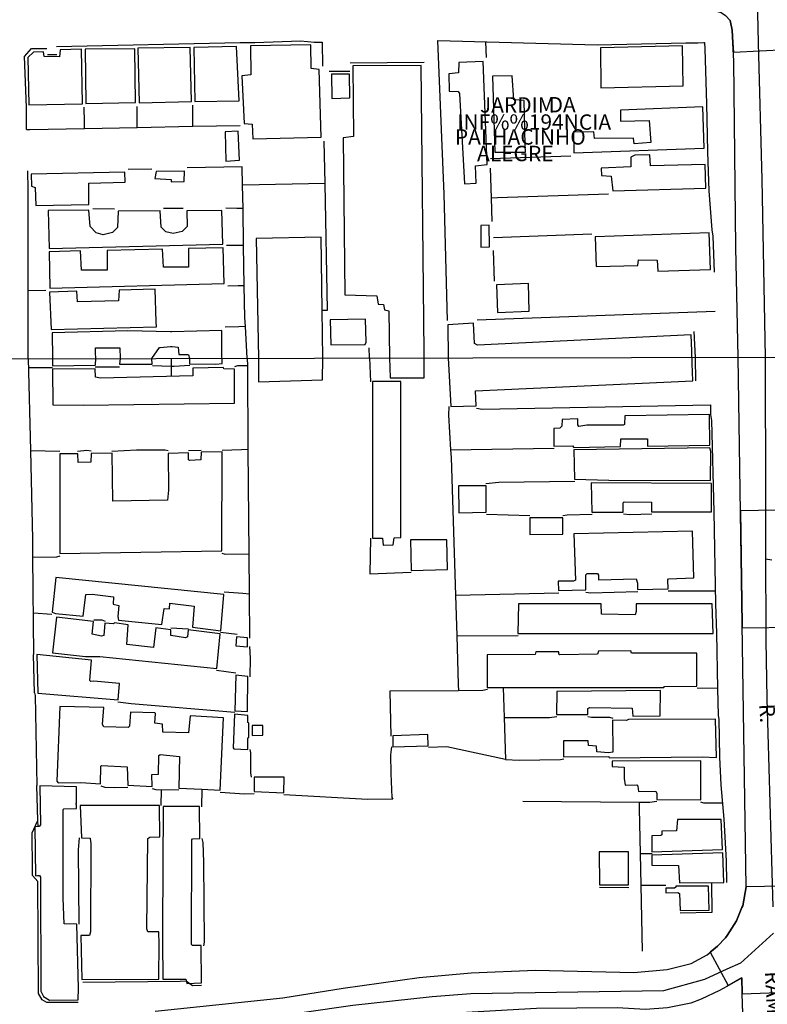
# Model space of a CAD drawing. Extents: x 178293 to 180714, y 1674274 to 1677052.
# Drawn here: x 179775 to 179897, y 1676389 to 1676549 of the extents above; entities that cross this region are included whole.
import ezdxf
from ezdxf.enums import TextEntityAlignment as Align

# ---------------------------------------------------------------- set-up
doc = ezdxf.new("R2010")
doc.units = 0
doc.header["$MEASUREMENT"] = 0
for name, color, linetype in [('V-CANTEIRO', 6, 'CONTINUOUS'), ('V-CRUZAMENTO', 1, 'CONTINUOUS'), ('V-EDIFICACAO', 2, 'CONTINUOUS'), ('V-EDIFICACAO_IDENTIFICADA', 6, 'CONTINUOUS'), ('V-EIXO_DE_LOGRADOURO', 3, 'CONTINUOUS'), ('V-LOTE', 1, 'CONTINUOUS'), ('V-NOME_DOS_LOGRADOUROS', 7, 'CONTINUOUS'), ('V-QUADRA', 5, 'CONTINUOUS'), ('V-TESTADA', 6, 'CONTINUOUS'), ('X-LIMITE_1000', 7, 'CONTINUOUS')]:
    doc.layers.add(name, color=color, linetype=linetype)

msp = doc.modelspace()

# ---------------------------------------------------------------- linework, layer by layer
at = {"layer": 'V-CANTEIRO'}
msp.add_lwpolyline([(179893.22, 1676377.95), (179892.78, 1676390.82), (179892.69, 1676393.42), (179890.27, 1676392.03), (179889.06, 1676391.33), (179886.09, 1676389.94), (179884.39, 1676389.32), (179880.63, 1676388.51), (179877.05, 1676388.26), (179872.45, 1676388.52), (179859.31, 1676388.41), (179846.93, 1676387.71), (179805.83, 1676383), (179804.03, 1676382.77), (179803.63, 1676382.46), (179803.63, 1676382.23), (179803.7, 1676381.91), (179803.95, 1676381.76), (179889.01, 1676377.81)], close=True, dxfattribs=at)
at = {"layer": 'V-CRUZAMENTO', "linetype": 'Continuous', "flags": 128}
msp.add_lwpolyline([(179899.49, 1676562.82), (179891.01, 1676562.82), (179891.01, 1676562.58), (179890.85, 1676561.69), (179890.64, 1676560.99), (179889.72, 1676559.8), (179888.31, 1676558.98), (179887.18, 1676558.83), (179887.35, 1676550.8), (179887.98, 1676550.8), (179889.37, 1676550.44), (179890.07, 1676549.96), (179890.79, 1676549.12), (179891.15, 1676547.55), (179891.26, 1676545.5), (179891.34, 1676543.96), (179899.92, 1676544.39)], dxfattribs=at)
for points in [[(179908.44, 1676463.15), (179906.01, 1676463.65), (179904.58, 1676463.95), (179902.95, 1676464.77), (179902.09, 1676465.61), (179901.64, 1676466.35), (179901.23, 1676467.51), (179901.2, 1676469.51), (179892.48, 1676469.38), (179892.76, 1676450.96), (179892.77, 1676450.32), (179901.51, 1676450.45), (179901.48, 1676451.98), (179901.55, 1676452.7), (179902.7, 1676454.57), (179903.72, 1676455.17), (179904.34, 1676455.32), (179906.74, 1676454.94)], [(179902.85, 1676396.61), (179902.5, 1676401.55), (179902.44, 1676405.07), (179902.39, 1676408.37), (179893.4, 1676408.23), (179892.85, 1676405.15), (179892.73, 1676404.85), (179891.86, 1676402.66), (179890.32, 1676400.32), (179890.07, 1676399.94), (179888.76, 1676398.57), (179887.55, 1676397.57), (179890.51, 1676392.17), (179892.69, 1676393.42), (179892.78, 1676390.82), (179903.04, 1676391.19), (179903.03, 1676391.59)]]:
    msp.add_lwpolyline(points, close=True, dxfattribs=at)
at = {"layer": 'V-EDIFICACAO'}
for points in [[(179779.22, 1676543.25), (179779.14, 1676544.02), (179777.47, 1676543.99), (179776.55, 1676543.08), (179776.71, 1676535.41), (179785.46, 1676535.57), (179785.3, 1676544.46), (179781.85, 1676544.37), (179781.7, 1676543.2), (179779.22, 1676543.25)], [(179785.92, 1676544.45), (179786.03, 1676535.6), (179794.11, 1676535.77), (179793.95, 1676544.53), (179785.92, 1676544.45)], [(179794.48, 1676544.65), (179794.7, 1676535.73), (179803.18, 1676535.93), (179802.96, 1676544.73), (179794.48, 1676544.65)], [(179803.59, 1676544.75), (179803.75, 1676535.94), (179810.96, 1676536.06), (179810.5, 1676544.92), (179803.59, 1676544.75)], [(179812.77, 1676545.01), (179812.85, 1676540.27), (179811.4, 1676540.12), (179811.74, 1676532.39), (179813.07, 1676532.28), (179813.16, 1676529.86), (179824.27, 1676530.15), (179823.98, 1676541.13), (179822.66, 1676541.3), (179822.6, 1676545.17), (179812.77, 1676545.01)], [(179869.71, 1676544.69), (179869.8, 1676538.17), (179883.15, 1676538.51), (179883.06, 1676545), (179869.71, 1676544.69)], [(179841.04, 1676494.25), (179841.03, 1676495.18), (179840.55, 1676541.8), (179829.42, 1676541.75), (179829.57, 1676530.24), (179827.86, 1676530.06), (179828.12, 1676504.48), (179833.36, 1676504.35), (179833.57, 1676502.99), (179834.45, 1676502.94), (179834.6, 1676502.09), (179835.28, 1676501.91), (179835.42, 1676494.24), (179835.51, 1676491), (179841.04, 1676491), (179841.04, 1676493.18)], [(179846.69, 1676542.29), (179846.6, 1676540.6), (179845.03, 1676540.47), (179845.09, 1676537.65), (179846.57, 1676537.57), (179846.81, 1676537.24), (179847.58, 1676522.55), (179849.52, 1676522.64), (179849.37, 1676525.46), (179851.28, 1676525.7), (179850.64, 1676542.48), (179846.69, 1676542.29)], [(179825.99, 1676540.4), (179826.02, 1676536.46), (179828.93, 1676536.54), (179828.87, 1676540.37), (179825.99, 1676540.4)], [(179865.32, 1676530.94), (179865.39, 1676527.6), (179886.6, 1676528.37), (179886.37, 1676535.06), (179872.95, 1676534.54), (179872.95, 1676532.74), (179877.65, 1676532.87), (179877.91, 1676529.27), (179875.21, 1676529.08), (179875.08, 1676529.98), (179868.77, 1676529.91), (179868.64, 1676531), (179865.32, 1676530.94)], [(179808.65, 1676531.01), (179808.78, 1676526.25), (179811.02, 1676526.4), (179810.78, 1676531.12), (179808.65, 1676531.01)], [(179877.84, 1676525.48), (179877.72, 1676527.26), (179875.29, 1676527.2), (179874.68, 1676526.92), (179874.64, 1676525.3), (179869.81, 1676525.09), (179869.86, 1676523.92), (179871.45, 1676523.81), (179871.71, 1676521.4), (179886.88, 1676521.88), (179886.76, 1676525.7), (179877.84, 1676525.48)], [(179777.13, 1676524.13), (179777.18, 1676522.18), (179777.74, 1676521.95), (179777.85, 1676519.01), (179786.48, 1676519.17), (179786.51, 1676522.67), (179792.38, 1676522.81), (179792.35, 1676524.45), (179777.13, 1676524.13)], [(179797.42, 1676524.55), (179797.22, 1676523.44), (179799.89, 1676523.26), (179799.91, 1676522.9), (179801.99, 1676522.96), (179802.03, 1676524.63), (179797.42, 1676524.55)], [(179791.24, 1676518.12), (179791.17, 1676515.46), (179790.35, 1676514.63), (179788.82, 1676514.24), (179787.68, 1676514.57), (179786.69, 1676515.6), (179786.49, 1676518.29), (179779.87, 1676518.23), (179780.03, 1676512.05), (179808.29, 1676512.77), (179808.12, 1676518.2), (179802.44, 1676518.17), (179802.47, 1676515.6), (179801.65, 1676514.79), (179800.22, 1676514.46), (179799.01, 1676514.76), (179798.25, 1676515.51), (179798.08, 1676518.15), (179791.24, 1676518.12)], [(179850.24, 1676515.8), (179850.23, 1676512.25), (179851.64, 1676512.31), (179851.63, 1676515.83), (179850.24, 1676515.8)], [(179868.88, 1676513.95), (179869.04, 1676509.12), (179875.78, 1676509.27), (179875.89, 1676510.19), (179878.92, 1676510.14), (179879.04, 1676508.35), (179887.59, 1676508.63), (179887.42, 1676514.59), (179868.88, 1676513.95)], [(179789.49, 1676511.73), (179789.45, 1676508.51), (179785.28, 1676508.5), (179785.13, 1676511.65), (179780.06, 1676511.52), (179780.17, 1676505.57), (179808.51, 1676506.37), (179808.34, 1676512.17), (179802.69, 1676512.04), (179802.72, 1676509.03), (179798.66, 1676509.03), (179798.5, 1676511.94), (179789.49, 1676511.73)], [(179852.79, 1676506.13), (179852.95, 1676501.62), (179858.14, 1676501.86), (179857.99, 1676506.34), (179852.79, 1676506.13)], [(179780.12, 1676504.93), (179780.34, 1676498.87), (179797.5, 1676499.29), (179797.47, 1676500.1), (179797.27, 1676505.4), (179791.42, 1676505.27), (179791.31, 1676503.53), (179784.67, 1676503.37), (179784.56, 1676505.11), (179780.12, 1676504.93)], [(179825.75, 1676500.44), (179825.85, 1676496.39), (179831.42, 1676496.44), (179831.6, 1676496.81), (179831.49, 1676500.57), (179825.75, 1676500.44)], [(179844.94, 1676494.25), (179845.35, 1676486.32), (179849.48, 1676486.43), (179849.41, 1676488.87), (179884.74, 1676490.51), (179884.65, 1676493.33), (179884.57, 1676495.33), (179884.46, 1676498), (179849.72, 1676496.31), (179849.24, 1676496.6), (179849.07, 1676499.9), (179844.87, 1676499.64)], [(179796.75, 1676494.17), (179798, 1676495.95), (179798.11, 1676495.96), (179799.79, 1676496.08), (179800.03, 1676496.09), (179801, 1676495.99), (179801.11, 1676494.81), (179802.52, 1676494.78), (179802.73, 1676494.77), (179802.85, 1676494.18), (179802.88, 1676493.3), (179807.15, 1676493.24), (179808.16, 1676493.32), (179808.15, 1676495.16), (179808.15, 1676498.7), (179800, 1676498.46), (179799.76, 1676498.46), (179792.86, 1676498.63), (179780.54, 1676498.31), (179780.57, 1676494.14), (179780.6, 1676492.98), (179787.54, 1676493.04), (179787.55, 1676493.13), (179787.61, 1676494.13), (179787.6, 1676495.13), (179787.59, 1676495.86), (179791.54, 1676495.87), (179791.57, 1676494.16), (179791.5, 1676493.2), (179796.81, 1676493.2), (179796.74, 1676494.15)], [(179803.39, 1676492.6), (179803.39, 1676491.32), (179788.37, 1676490.97), (179787.6, 1676491.09), (179787.54, 1676492.47), (179780.6, 1676492.4), (179780.63, 1676486.62), (179785.65, 1676486.55), (179810.17, 1676486.87), (179810.2, 1676492.4), (179808.47, 1676492.47), (179808.41, 1676492.66), (179803.39, 1676492.6)], [(179832.64, 1676490.39), (179832.64, 1676464.91), (179834.27, 1676464.95), (179834.36, 1676463.8), (179835.99, 1676463.83), (179836.15, 1676464.98), (179837.24, 1676465.01), (179837.24, 1676490.42), (179832.64, 1676490.39)], [(179873.68, 1676484.83), (179873.62, 1676483.42), (179873.39, 1676483.29), (179867.48, 1676483.29), (179866.17, 1676483.1), (179866.04, 1676483.36), (179866.04, 1676484.35), (179863.48, 1676484.22), (179863.42, 1676483.13), (179863.13, 1676482.81), (179862.14, 1676482.78), (179862.14, 1676479.91), (179865.18, 1676479.97), (179865.4, 1676479.68), (179872.98, 1676479.81), (179873.01, 1676481.06), (179877.39, 1676481.09), (179877.39, 1676479.87), (179887.49, 1676480.07), (179887.43, 1676485.05), (179873.68, 1676484.83)], [(179799.39, 1676478.69), (179799.43, 1676472.75), (179799.27, 1676471.12), (179790.38, 1676470.92), (179790.28, 1676478.75), (179786.86, 1676478.69), (179786.8, 1676477.28), (179784.75, 1676477.25), (179784.69, 1676478.66), (179781.75, 1676478.66), (179781.75, 1676462.45), (179808.12, 1676462.84), (179808.18, 1676478.95), (179804.76, 1676478.91), (179804.73, 1676477.67), (179802.88, 1676477.54), (179802.72, 1676477.67), (179802.72, 1676478.82), (179799.39, 1676478.69)], [(179865.4, 1676479.27), (179865.5, 1676474.54), (179871.06, 1676474.34), (179887.62, 1676474.31), (179887.65, 1676479.01), (179887.52, 1676479.62), (179865.4, 1676479.27)], [(179847.95, 1676473.45), (179846.64, 1676473.45), (179846.67, 1676469.07), (179851.15, 1676469.13), (179851.11, 1676473.45), (179847.95, 1676473.45)], [(179868.21, 1676473.9), (179868.31, 1676469.17), (179873.42, 1676469.18), (179873.39, 1676470.7), (179873.55, 1676470.83), (179878, 1676470.8), (179878.03, 1676469.2), (179887.75, 1676469.23), (179887.75, 1676473.83), (179868.21, 1676473.9)], [(179858.21, 1676468.21), (179858.24, 1676465.52), (179863.58, 1676465.59), (179863.58, 1676468.24), (179858.21, 1676468.21)], [(179865.4, 1676465.62), (179865.63, 1676458.07), (179865.34, 1676457.95), (179862.84, 1676457.91), (179862.91, 1676456.44), (179867.32, 1676456.54), (179867.32, 1676458.97), (179867.54, 1676459.19), (179869.21, 1676459.19), (179869.37, 1676458.9), (179869.37, 1676458.14), (179875.53, 1676458.3), (179875.73, 1676457.63), (179875.73, 1676456.6), (179880.71, 1676456.67), (179880.65, 1676458.17), (179880.78, 1676458.33), (179884.9, 1676458.46), (179884.68, 1676466.06), (179865.4, 1676465.62)], [(179838.81, 1676464.63), (179838.9, 1676459.67), (179844.85, 1676459.83), (179844.75, 1676464.63), (179838.81, 1676464.63)], [(179781.14, 1676458.52), (179780.54, 1676452.9), (179781.05, 1676452.7), (179785.59, 1676452.22), (179786, 1676455.77), (179787.06, 1676455.84), (179790.48, 1676455.39), (179790.44, 1676454.17), (179791.37, 1676453.98), (179791.21, 1676452.19), (179791.31, 1676451.58), (179798.34, 1676450.88), (179798.72, 1676453.5), (179799.62, 1676453.44), (179799.68, 1676454.33), (179803.65, 1676453.89), (179803.33, 1676450.43), (179807.96, 1676449.86), (179808.47, 1676455.74), (179781.14, 1676458.52)], [(179856.39, 1676454.24), (179856.29, 1676449.44), (179888.07, 1676449.44), (179887.91, 1676454.27), (179875.5, 1676454.27), (179875.5, 1676452.99), (179875.34, 1676452.48), (179869.91, 1676452.54), (179869.81, 1676454.27), (179856.39, 1676454.24)], [(179781.24, 1676452.1), (179780.57, 1676446.28), (179785.97, 1676445.7), (179788.27, 1676445.67), (179807.29, 1676443.71), (179807.87, 1676449.35), (179802.67, 1676449.99), (179802.53, 1676448.87), (179802.21, 1676448.74), (179799.81, 1676449.09), (179799.81, 1676449.99), (179797.38, 1676450.34), (179797, 1676447.17), (179792.65, 1676447.65), (179792.91, 1676450.85), (179790.67, 1676451.14), (179790.48, 1676450.98), (179789.1, 1676451.11), (179788.94, 1676449.09), (179788.56, 1676449), (179787.06, 1676449.32), (179787.25, 1676451.36), (179781.24, 1676452.1)], [(179810.52, 1676448.87), (179810.39, 1676447.4), (179812.28, 1676447.27), (179812.28, 1676448.71), (179810.52, 1676448.87)], [(179778.04, 1676445.99), (179778.2, 1676439.73), (179791.24, 1676438.61), (179791.47, 1676441.29), (179787.28, 1676441.68), (179786.83, 1676441.61), (179786.64, 1676441.77), (179786.9, 1676445.1), (179778.04, 1676445.99)], [(179853.87, 1676440.62), (179880.04, 1676440.62), (179880.11, 1676440.78), (179885.41, 1676440.84), (179885.41, 1676446.21), (179874.74, 1676446.21), (179874.67, 1676446.6), (179869.37, 1676446.53), (179869.24, 1676446.05), (179863.1, 1676445.93), (179862.94, 1676446.05), (179862.94, 1676446.44), (179859.2, 1676446.44), (179859.07, 1676446.02), (179851.27, 1676445.96), (179851.31, 1676440.62)], [(179810.42, 1676442.67), (179810.22, 1676436.86), (179812.31, 1676436.72), (179812.37, 1676442.44), (179810.42, 1676442.67)], [(179862.62, 1676439.98), (179862.56, 1676436.27), (179867.67, 1676436.27), (179867.67, 1676437.23), (179867.96, 1676437.36), (179874.86, 1676437.3), (179874.96, 1676435.99), (179879.43, 1676436.02), (179879.47, 1676440.14), (179862.62, 1676439.98)], [(179804.9, 1676424.09), (179807.87, 1676423.93), (179808.38, 1676435.73), (179802.97, 1676436.05), (179802.72, 1676433.24), (179798.53, 1676433.36), (179798.5, 1676434.68), (179797.22, 1676434.83), (179797.35, 1676436.4), (179797.22, 1676436.53), (179793.26, 1676436.62), (179793.13, 1676434.36), (179792.87, 1676434.13), (179788.94, 1676434.26), (179788.72, 1676434.61), (179788.91, 1676437.36), (179781.75, 1676437.55), (179781.3, 1676425.41), (179781.49, 1676425.15), (179785.2, 1676425.18), (179788.4, 1676424.99), (179788.43, 1676427.83), (179788.56, 1676427.96), (179792.75, 1676427.71), (179792.81, 1676424.77), (179796.77, 1676424.54), (179796.74, 1676426.49), (179797.83, 1676426.56), (179797.89, 1676429.56), (179798.12, 1676429.72), (179801.22, 1676429.43), (179801.12, 1676424.29)], [(179810.2, 1676436.31), (179809.97, 1676430.81), (179810.1, 1676430.65), (179812.34, 1676430.58), (179812.34, 1676432.34), (179812.53, 1676432.57), (179812.53, 1676434.83), (179812.34, 1676434.96), (179812.34, 1676436.11), (179810.2, 1676436.31)], [(179813.08, 1676434.45), (179813.08, 1676432.85), (179814.8, 1676432.89), (179814.8, 1676434.45), (179813.08, 1676434.45)], [(179874.26, 1676435.44), (179873.97, 1676435.28), (179871.7, 1676435.31), (179871.73, 1676430.14), (179871.03, 1676430.01), (179869.11, 1676430.17), (179869.05, 1676431.1), (179867.77, 1676431.19), (179867.7, 1676431.96), (179863.68, 1676431.96), (179863.68, 1676429.37), (179871.06, 1676429.43), (179871.12, 1676429.21), (179886.28, 1676429.37), (179888.61, 1676429.27), (179888.45, 1676435.51), (179874.26, 1676435.44)], [(179835.92, 1676432.76), (179835.94, 1676430.96), (179841.71, 1676431.17), (179841.66, 1676432.98), (179835.92, 1676432.76)], [(179871.6, 1676428.67), (179871.64, 1676427.8), (179873.58, 1676427.67), (179873.58, 1676425.85), (179873.74, 1676424.77), (179875.63, 1676424.8), (179875.82, 1676424.61), (179875.89, 1676423.74), (179878.7, 1676423.78), (179878.89, 1676423.39), (179878.89, 1676422.4), (179886.02, 1676422.34), (179886.05, 1676428.73), (179871.6, 1676428.67)], [(179813.36, 1676426.08), (179813.36, 1676423.74), (179818.22, 1676423.49), (179818.29, 1676426.04), (179813.36, 1676426.08)], [(179778.24, 1676418.01), (179777.72, 1676417.99), (179777.82, 1676410.03), (179778.16, 1676410.05), (179778.46, 1676410.06), (179778.65, 1676409.77), (179778.68, 1676391.27), (179779.13, 1676390.37), (179780.09, 1676389.76), (179784.75, 1676389.83), (179784.82, 1676391.75), (179784.54, 1676402.16), (179782.48, 1676402.2), (179782.33, 1676406.35), (179782.33, 1676420.77), (179782.45, 1676420.9), (179784.47, 1676420.96), (179784.47, 1676421.6), (179784.34, 1676421.7), (179784.47, 1676421.83), (179784.47, 1676424.48), (179778.52, 1676424.67), (179778.62, 1676418.28), (179778.43, 1676418.02)], [(179785.07, 1676421.44), (179785.3, 1676416.17), (179786.7, 1676416.14), (179786.83, 1676415.21), (179786.77, 1676400.92), (179786.61, 1676400.31), (179785.17, 1676400.28), (179785.33, 1676393.15), (179797.89, 1676393.22), (179797.95, 1676399.28), (179797.89, 1676400.45), (179797.89, 1676400.89), (179796.1, 1676400.89), (179795.94, 1676401.4), (179796.1, 1676416.1), (179796.42, 1676416.3), (179798.02, 1676416.33), (179797.99, 1676421.44)], [(179798.5, 1676401.6), (179798.5, 1676399.31), (179798.53, 1676393.22), (179802.27, 1676393.22), (179802.43, 1676392.51), (179804.8, 1676392.58), (179804.76, 1676398.65), (179803.33, 1676398.65), (179803.17, 1676398.81), (179803.23, 1676415.85), (179803.36, 1676416.01), (179804.54, 1676416.07), (179804.48, 1676421.28), (179798.6, 1676421.28)], [(179882.22, 1676419.17), (179882.09, 1676417.35), (179879.72, 1676417.25), (179879.69, 1676416.68), (179879.53, 1676416.55), (179878.09, 1676416.52), (179878.09, 1676413.93), (179889.57, 1676414.31), (179889.34, 1676419.17), (179882.22, 1676419.17)], [(179869.53, 1676413.93), (179869.56, 1676408.56), (179874.29, 1676408.53), (179874.26, 1676413.9), (179869.53, 1676413.93)], [(179878.08, 1676413.36), (179878.06, 1676411.72), (179882.41, 1676411.66), (179882.57, 1676408.85), (179889.79, 1676408.91), (179889.63, 1676413.74), (179878.08, 1676413.36)], [(179881.99, 1676408.3), (179881.99, 1676408.14), (179881.74, 1676408.02), (179880.36, 1676408.02), (179880.36, 1676407.22), (179882.31, 1676407.28), (179882.57, 1676407.15), (179882.66, 1676404.37), (179887.39, 1676404.44), (179887.3, 1676408.34), (179881.99, 1676408.3)]]:
    msp.add_lwpolyline(points, close=True, dxfattribs=at)
at = {"layer": 'V-EDIFICACAO_IDENTIFICADA'}
msp.add_lwpolyline([(179852.55, 1676527.72), (179857.52, 1676527.71), (179857.45, 1676528.83), (179857.28, 1676536.11), (179855.6, 1676536.22), (179855.34, 1676540.13), (179852.14, 1676540.09), (179852.55, 1676527.72)], close=True, dxfattribs=at)
at = {"layer": 'V-EIXO_DE_LOGRADOURO'}
for points in [[(179895.14, 1676555.14), (179895.39, 1676545.49), (179895.96, 1676523.25), (179896.49, 1676494.35), (179896.56, 1676471.21), (179896.58, 1676461.53), (179896.61, 1676450.21), (179896.62, 1676448.3), (179896.79, 1676438.77), (179897.73, 1676404.96)], [(179897.59, 1676461.37), (179896.58, 1676461.53)], [(179897.85, 1676400.67), (179892.51, 1676395.82), (179890.29, 1676394.8), (179886.64, 1676393.12), (179879.99, 1676391.28), (179848.62, 1676390.83), (179842.34, 1676390.31), (179829.42, 1676388.93), (179781.93, 1676382.1), (179778.94, 1676381.12)]]:
    msp.add_lwpolyline(points, dxfattribs=at)
at = {"layer": 'V-LOTE'}
for p, q in [((179823.16, 1676545.62), (179824.42, 1676545.6)), ((179824.42, 1676545.61), (179824.48, 1676541.72)), ((179843.27, 1676545.87), (179843.28, 1676545.87)), ((179843.28, 1676545.87), (179869.2, 1676545.19)), ((179851, 1676545.65), (179851.1, 1676543.12)), ((179886.53, 1676545.52), (179886.63, 1676545.52)), ((179785.81, 1676531.57), (179794.34, 1676531.74)), ((179794.34, 1676531.74), (179803.39, 1676531.92)), ((179803.39, 1676531.92), (179811.13, 1676532.07)), ((179824.91, 1676522.63), (179824.78, 1676529.49)), ((179851.85, 1676526.66), (179864.87, 1676527.13)), ((179887.11, 1676527.82), (179887.17, 1676526.16)), ((179811.46, 1676525.3), (179802.51, 1676525.15)), ((179811.51, 1676522.34), (179811.46, 1676525.3)), ((179792.9, 1676524.96), (179796.74, 1676525.02)), ((179851.77, 1676525.1), (179851.94, 1676520.27)), ((179824.91, 1676522.63), (179811.51, 1676522.34)), ((179811.58, 1676518.57), (179811.51, 1676522.34)), ((179776.63, 1676494.13), (179776.61, 1676521.61)), ((179887.33, 1676521.43), (179887.84, 1676515.07)), ((179851.94, 1676520.27), (179852.07, 1676516.43)), ((179787.13, 1676518.52), (179790.65, 1676518.5)), ((179798.62, 1676518.62), (179801.81, 1676518.6)), ((179811.67, 1676512.54), (179811.58, 1676518.57)), ((179852.32, 1676513.82), (179868.31, 1676514.4)), ((179811.77, 1676505.99), (179811.67, 1676512.54)), ((179852.26, 1676511.7), (179852.42, 1676506.7)), ((179776.65, 1676505.2), (179779.5, 1676505.24)), ((179824.57, 1676494.22), (179824.45, 1676502.02)), ((179888.38, 1676501.79), (179849.67, 1676500.36)), ((179812.27, 1676494.19), (179811.95, 1676499.33)), ((179832.16, 1676494.23), (179832.09, 1676495.91)), ((179776.63, 1676494.13), (179776.98, 1676479.18)), ((179799.89, 1676494.17), (179799.89, 1676492.86)), ((179812.27, 1676494.19), (179812.28, 1676492.97)), ((179832.16, 1676494.23), (179832.31, 1676490.36)), ((179776.67, 1676492.71), (179780.6, 1676492.69)), ((179787.54, 1676492.79), (179791.5, 1676492.81)), ((179799.89, 1676492.86), (179796.83, 1676492.93)), ((179799.89, 1676492.86), (179799.9, 1676491.24)), ((179812.28, 1676492.97), (179812.38, 1676479.38)), ((179776.98, 1676479.18), (179777.32, 1676464.78)), ((179776.98, 1676479.18), (179781.75, 1676479.09)), ((179802.7, 1676479.2), (179804.78, 1676479.24)), ((179812.38, 1676479.38), (179812.51, 1676462.37)), ((179845.34, 1676479.27), (179862.16, 1676479.57)), ((179888.16, 1676469.23), (179888.45, 1676454.26)), ((179851.18, 1676468.81), (179858.23, 1676468.61)), ((179777.32, 1676464.78), (179777.35, 1676461.83)), ((179777.35, 1676461.83), (179777.5, 1676446.02)), ((179812.51, 1676462.37), (179812.56, 1676455.84)), ((179880.75, 1676456.36), (179888.35, 1676456.36)), ((179812.56, 1676455.84), (179812.61, 1676448.66)), ((179846.12, 1676455.65), (179862.97, 1676456.02)), ((179846.12, 1676455.65), (179846.33, 1676449.05)), ((179777.5, 1676452.8), (179780.5, 1676452.56)), ((179799.84, 1676450.34), (179802.7, 1676450.16)), ((179807.91, 1676449.65), (179810.6, 1676449.29)), ((179846.33, 1676449.05), (179856.31, 1676449.11)), ((179888.59, 1676449.47), (179888.76, 1676440.48)), ((179807.26, 1676443.43), (179810.42, 1676443)), ((179853.87, 1676440.62), (179854.04, 1676435.75)), ((179888.76, 1676440.48), (179885.43, 1676440.54)), ((179888.76, 1676440.48), (179888.85, 1676436.08)), ((179854.04, 1676435.75), (179854.27, 1676428.94)), ((179888.85, 1676436.08), (179888.98, 1676435.5)), ((179798.24, 1676424.02), (179798.23, 1676421.42)), ((179804.9, 1676424.09), (179804.84, 1676421.22)), ((179876.01, 1676421.96), (179857.11, 1676422.08)), ((179876.19, 1676413.62), (179878.11, 1676413.64)), ((179876.19, 1676413.62), (179876.29, 1676408.5)), ((179876.29, 1676408.5), (179876.52, 1676397.76)), ((179876.29, 1676408.5), (179880.36, 1676408.47))]:
    msp.add_line(p, q, dxfattribs=at)
for points in [[(179811.11, 1676545.52), (179811.47, 1676545.52), (179812.48, 1676545.53)], [(179844.83, 1676500.33), (179844.28, 1676520.87), (179843.28, 1676545.87)], [(179883.62, 1676545.49), (179885.53, 1676545.51), (179886.63, 1676545.52)], [(179886.63, 1676545.52), (179886.67, 1676544.52), (179886.99, 1676535.57)], [(179776.35, 1676531.39), (179776.34, 1676532.38), (179776.33, 1676534.97)], [(179785.81, 1676531.57), (179785.8, 1676532.58), (179785.76, 1676535.03)], [(179794.34, 1676531.74), (179794.34, 1676532.81), (179794.35, 1676535.11)], [(179803.39, 1676531.92), (179803.39, 1676532.92), (179803.39, 1676535.36)], [(179776.35, 1676531.39), (179776.91, 1676531.4), (179785.81, 1676531.57)], [(179824.45, 1676502.02), (179825.3, 1676502.02), (179824.91, 1676522.63)], [(179851.94, 1676520.27), (179852.94, 1676520.31), (179871, 1676520.95)], [(179811.58, 1676518.57), (179810.54, 1676518.57), (179808.76, 1676518.58)], [(179811.67, 1676512.54), (179810.6, 1676512.54), (179808.88, 1676512.53)], [(179824.45, 1676502.02), (179824.27, 1676513.88), (179813.69, 1676513.67), (179814.08, 1676494.2)], [(179811.77, 1676505.99), (179810.76, 1676505.96), (179809.08, 1676505.92)], [(179811.95, 1676499.33), (179811.86, 1676500.82), (179811.77, 1676505.99)], [(179811.95, 1676499.33), (179810.89, 1676499.3), (179808.67, 1676499.24)], [(179814.08, 1676494.2), (179814.09, 1676490.37), (179824.48, 1676490.69), (179824.57, 1676494.22)], [(179802.91, 1676493.02), (179800.37, 1676492.85), (179799.89, 1676492.86)], [(179812.28, 1676492.97), (179811.25, 1676492.96), (179810.68, 1676492.96), (179810.2, 1676492.82)], [(179845.03, 1676486.34), (179844.98, 1676484.93), (179845.34, 1676479.27)], [(179849.53, 1676486.09), (179850.49, 1676485.92), (179887.6, 1676486.63)], [(179887.6, 1676486.63), (179887.61, 1676486.06), (179887.64, 1676485.04)], [(179784.63, 1676479.08), (179786.19, 1676479.22), (179786.87, 1676479.11)], [(179790.26, 1676479.1), (179794.22, 1676479.28), (179798.91, 1676479.28), (179799.39, 1676479.16)], [(179808.19, 1676479.26), (179811.32, 1676479.35), (179812.38, 1676479.38)], [(179845.34, 1676479.27), (179845.42, 1676478.02), (179846.12, 1676455.65)], [(179851.09, 1676473.83), (179853.18, 1676474.03), (179865.54, 1676474.19)], [(179863.57, 1676468.59), (179864.28, 1676468.74), (179868.36, 1676468.81)], [(179873.46, 1676468.91), (179874.47, 1676468.76), (179878.05, 1676468.89)], [(179832.32, 1676464.92), (179832.22, 1676459.11), (179838.93, 1676459.39)], [(179777.35, 1676461.83), (179781.27, 1676461.89), (179781.81, 1676462.04)], [(179808.14, 1676462.51), (179808.68, 1676462.31), (179812.51, 1676462.37)], [(179812.56, 1676455.84), (179811.55, 1676455.92), (179808.5, 1676456.15)], [(179867.34, 1676456.17), (179868.08, 1676456.04), (179875.77, 1676456.25)], [(179787.28, 1676451.65), (179788.6, 1676451.64), (179789.14, 1676451.45)], [(179846.33, 1676449.05), (179846.58, 1676441.13), (179846.61, 1676440.12)], [(179812.62, 1676447.28), (179812.75, 1676445.43), (179812.69, 1676442.37)], [(179777.63, 1676439.75), (179777.76, 1676439.31), (179778.04, 1676424.71)], [(179846.61, 1676440.12), (179835.47, 1676440.05), (179835.63, 1676432.74)], [(179851.35, 1676440.29), (179850.57, 1676440.14), (179846.61, 1676440.12)], [(179791.22, 1676438.32), (179793.37, 1676438.01), (179810.23, 1676436.61)], [(179854.04, 1676435.75), (179861.44, 1676435.75), (179862.62, 1676435.9)], [(179867.68, 1676435.93), (179868.28, 1676435.8), (179871.19, 1676435.79), (179871.71, 1676435.63)], [(179835.7, 1676430.97), (179835.56, 1676429.69), (179835.63, 1676426.63), (179835.78, 1676422.77), (179835.93, 1676422.45)], [(179854.27, 1676428.94), (179844.7, 1676431.01), (179841.74, 1676430.87)], [(179812.66, 1676430.58), (179812.8, 1676430.01), (179812.78, 1676426.74), (179812.91, 1676426.06)], [(179889.07, 1676429.32), (179889.29, 1676424.78), (179889.8, 1676419.22)], [(179854.27, 1676428.94), (179856.49, 1676428.83), (179863.2, 1676428.9), (179863.74, 1676429.03)], [(179788.42, 1676424.64), (179789.07, 1676424.45), (179790.63, 1676424.35), (179792.85, 1676424.4)], [(179796.78, 1676424.22), (179797.39, 1676424.06), (179801.14, 1676423.98)], [(179807.86, 1676423.63), (179811.8, 1676423.34), (179813.4, 1676423.38)], [(179835.93, 1676422.45), (179831.83, 1676422.43), (179818.21, 1676423.16)], [(179878.91, 1676422.09), (179877.75, 1676421.95), (179876.01, 1676421.96)], [(179876.01, 1676421.96), (179876.03, 1676420.95), (179876.19, 1676413.62)], [(179889.53, 1676421.8), (179886.54, 1676421.85), (179886.02, 1676421.98)], [(179784.93, 1676416.18), (179784.78, 1676414.25), (179784.85, 1676402.14)], [(179804.89, 1676416.07), (179805.03, 1676415.44), (179805.13, 1676412.22), (179805.25, 1676399.22), (179805.12, 1676398.63)]]:
    msp.add_lwpolyline(points, dxfattribs=at)
at = {"layer": 'V-QUADRA'}
for points in [[(179797.29, 1676388), (179818.06, 1676390.17), (179827.85, 1676391.73), (179840.21, 1676393.46), (179848.71, 1676394.21), (179859.17, 1676394.64), (179875.14, 1676394.3), (179880.56, 1676394.76), (179884.49, 1676395.76), (179887.08, 1676397.18), (179888.76, 1676398.57), (179890.07, 1676399.94), (179890.32, 1676400.32), (179891.86, 1676402.66), (179892.73, 1676404.85), (179892.85, 1676405.15), (179893.4, 1676408.23), (179892.76, 1676450.96), (179892.43, 1676472.71), (179892.11, 1676494.34), (179891.73, 1676512.21), (179891.41, 1676542.53), (179891.26, 1676545.5), (179891.15, 1676547.55), (179890.79, 1676549.12), (179890.07, 1676549.96)], [(179893.86, 1676359.06), (179892.78, 1676390.82), (179892.69, 1676393.42), (179890.27, 1676392.03), (179889.06, 1676391.33), (179886.09, 1676389.94), (179884.39, 1676389.32), (179880.63, 1676388.51)]]:
    msp.add_lwpolyline(points, dxfattribs=at)
at = {"layer": 'V-TESTADA'}
for p, q in [((179781.22, 1676544.88), (179811.11, 1676545.52)), ((179823.16, 1676545.62), (179824.42, 1676545.6)), ((179843.27, 1676545.87), (179843.28, 1676545.87)), ((179843.28, 1676545.87), (179869.2, 1676545.19)), ((179869.2, 1676545.19), (179883.62, 1676545.49)), ((179779.78, 1676543.59), (179781.28, 1676543.61)), ((179829, 1676542.24), (179841.04, 1676542.36)), ((179825.6, 1676540.88), (179828.92, 1676540.9)), ((179886.99, 1676535.57), (179887.11, 1676527.82)), ((179887.11, 1676527.82), (179887.17, 1676526.16)), ((179887.17, 1676526.16), (179887.33, 1676521.43)), ((179776.61, 1676521.61), (179776.57, 1676524.67)), ((179776.63, 1676494.13), (179776.61, 1676521.61)), ((179887.33, 1676521.43), (179887.84, 1676515.07)), ((179884.93, 1676498.55), (179885.13, 1676494.33)), ((179776.63, 1676494.13), (179776.98, 1676479.18)), ((179885.13, 1676494.33), (179885.18, 1676490.49)), ((179776.98, 1676479.18), (179777.32, 1676464.78)), ((179888.16, 1676469.23), (179888.45, 1676454.26)), ((179777.32, 1676464.78), (179777.35, 1676461.83)), ((179777.35, 1676461.83), (179777.5, 1676446.02)), ((179888.45, 1676454.26), (179888.59, 1676449.47)), ((179888.59, 1676449.47), (179888.76, 1676440.48)), ((179777.63, 1676439.75), (179777.5, 1676446.02)), ((179888.76, 1676440.48), (179888.85, 1676436.08)), ((179888.85, 1676436.08), (179888.98, 1676435.5)), ((179888.98, 1676435.5), (179889.07, 1676429.32)), ((179778.21, 1676419.02), (179778.04, 1676424.71)), ((179778.24, 1676418.01), (179778.21, 1676419.02)), ((179874.34, 1676408.08), (179869.57, 1676408.1))]:
    msp.add_line(p, q, dxfattribs=at)
for points in [[(179776.33, 1676534.97), (179776.02, 1676543.26), (179777.19, 1676544.55), (179779.68, 1676544.57)], [(179811.11, 1676545.52), (179811.47, 1676545.52), (179812.48, 1676545.53)], [(179812.48, 1676545.53), (179813.47, 1676545.56), (179820.92, 1676545.82), (179823.18, 1676545.62)], [(179883.62, 1676545.49), (179885.53, 1676545.51), (179886.63, 1676545.52)], [(179886.63, 1676545.52), (179886.67, 1676544.52), (179886.99, 1676535.57)], [(179887.84, 1676515.07), (179888, 1676514.04), (179888.2, 1676508.2)], [(179887.6, 1676486.63), (179887.61, 1676486.06), (179887.64, 1676485.04)], [(179887.64, 1676485.04), (179887.75, 1676484.06), (179888.16, 1676469.23)], [(179777.63, 1676439.75), (179777.76, 1676439.31), (179778.04, 1676424.71)], [(179889.07, 1676429.32), (179889.29, 1676424.78), (179889.8, 1676419.22)], [(179777.34, 1676410.06), (179777.33, 1676411.06), (179777.25, 1676417.02), (179778.21, 1676419.02)], [(179889.8, 1676419.22), (179890.17, 1676412.46), (179890.19, 1676408.93)], [(179784.76, 1676389.39), (179779.67, 1676389.4), (179778.91, 1676389.85), (179778.28, 1676390.88), (179778.17, 1676409.06), (179777.34, 1676410.06)], [(179887.79, 1676408.89), (179887.85, 1676404.03), (179882.7, 1676403.94)], [(179802.35, 1676392.85), (179801.35, 1676392.84), (179785.51, 1676392.65)], [(179804.82, 1676392.19), (179803.35, 1676392.13), (179802.35, 1676392.85)]]:
    msp.add_lwpolyline(points, dxfattribs=at)
at = {"layer": 'X-LIMITE_1000', "linetype": 'Continuous'}
msp.add_line((180707.71, 1676495.79), (178296.16, 1676491.32), dxfattribs=at)

# ---------------------------------------------------------------- texts
at = {"layer": 'V-NOME_DOS_LOGRADOUROS'}
for s, p in [('JARDIM', (179856.2, 1676535.07)), ('DA', (179863.48, 1676535.1)), ('INF%%194NCIA', (179858.94, 1676532.28)), ('PALHACINHO', (179856.68, 1676529.86)), ('ALEGRE', (179855.87, 1676527.17))]:
    msp.add_text(s, height=2.5, dxfattribs=at).set_placement(p, align=Align.MIDDLE)
for s, p in [('R.', (179896.55, 1676436.42)), ('RAMIRO', (179897.73, 1676388.13))]:
    msp.add_text(s, height=2.5, rotation=273.145, dxfattribs=at).set_placement(p, align=Align.MIDDLE)

doc.saveas('drawing.dxf')
